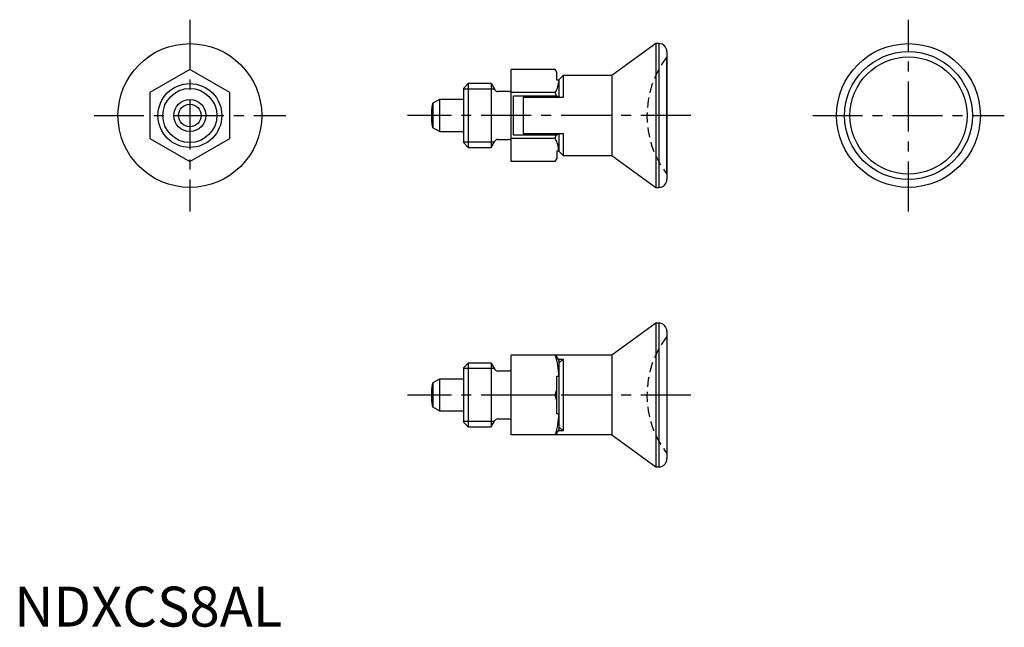
# Model space of a CAD drawing. Extents: x 1 to 124, y 0 to 76.
import ezdxf

# ---------------------------------------------------------------- set-up
doc = ezdxf.new("R2010")
doc.units = 0
doc.header["$LTSCALE"] = 5
doc.linetypes.add('CENTER', pattern=[2, 1.25, -0.25, 0.25, -0.25])
doc.linetypes.add('HIDDEN', pattern=[0.375, 0.25, -0.125])
doc.layers.get('0').update_dxf_attribs({"linetype": 'CONTINUOUS'})
for name, color, linetype in [('1', 1, 'CENTER'), ('2', 2, 'HIDDEN'), ('3', 3, 'CONTINUOUS')]:
    doc.layers.add(name, color=color, linetype=linetype)
doc.styles.add('STANDARD1', font='txt')

msp = doc.modelspace()

# ---------------------------------------------------------------- linework, layer by layer
for p, q in [((80.36, 73), (74.85, 69)), ((80.36, 73), (80.36, 55)), ((80.75, 73), (80.36, 73)), ((80.75, 73), (80.75, 55)), ((81.75, 72), (81.75, 56)), ((81.75, 56.67), (81.75, 71.33)), ((22, 69.77), (17, 66.89)), ((27, 66.89), (22, 69.77)), ((62.25, 58.23), (62.25, 69.77)), ((67.75, 69.77), (62.25, 69.77)), ((67.95, 69.43), (67.75, 69.77)), ((67.95, 69.39), (67.75, 69.77)), ((67.95, 68.42), (67.95, 69.43)), ((56.86, 68), (56.25, 67.39)), ((56.86, 68), (56.86, 60)), ((59.75, 68), (56.86, 68)), ((59.75, 68), (59.75, 60)), ((59.75, 68), (59.75, 60)), ((59.75, 68), (60.21, 67.2)), ((68.19, 68.42), (67.95, 68.42)), ((68.25, 68.33), (68.19, 68.42)), ((68.75, 69), (68.25, 68.5)), ((68.25, 66.25), (68.25, 68.5)), ((74.85, 69), (68.75, 69)), ((68.75, 69), (68.75, 66.25)), ((74.85, 69), (74.85, 59)), ((17, 66.89), (17, 61.11)), ((27, 61.11), (27, 66.89)), ((56.25, 67.39), (56.25, 60.61)), ((61.9, 67), (60.56, 67)), ((67.75, 66.89), (62.25, 66.89)), ((67.75, 66.89), (67.86, 66.48)), ((53.25, 66), (52.45, 65.54)), ((52.45, 65.54), (52.45, 62.46)), ((56.25, 66), (53.25, 66)), ((53.25, 66), (53.25, 62)), ((62.55, 66.48), (67.86, 66.48)), ((62.55, 61.52), (62.55, 66.48)), ((63.75, 66.25), (63.75, 61.75)), ((68.75, 66.25), (63.75, 66.25)), ((53.25, 62), (52.45, 62.46)), ((53.25, 62), (56.25, 62)), ((63.75, 61.75), (68.75, 61.75)), ((68.25, 59.5), (68.25, 61.75)), ((68.75, 61.75), (68.75, 59)), ((17, 61.11), (22, 58.23)), ((22, 58.23), (27, 61.11)), ((56.25, 60.61), (56.86, 60)), ((59.75, 60), (60.21, 60.8)), ((60.56, 61), (61.9, 61)), ((67.75, 61.11), (62.25, 61.11)), ((67.86, 61.52), (62.55, 61.52)), ((67.75, 61.11), (67.86, 61.52)), ((56.86, 60), (59.75, 60)), ((67.95, 59.58), (68.19, 59.58)), ((67.95, 59.58), (67.95, 58.57)), ((68.19, 59.58), (68.25, 59.67)), ((68.25, 59.5), (68.75, 59)), ((67.75, 58.23), (62.25, 58.23)), ((67.75, 58.23), (67.95, 58.61)), ((67.75, 58.23), (67.95, 58.57)), ((68.75, 59), (74.85, 59)), ((74.85, 59), (80.36, 55)), ((80.36, 55), (80.75, 55)), ((80.36, 38), (74.85, 34)), ((80.36, 38), (80.36, 20)), ((80.75, 38), (80.36, 38)), ((80.75, 38), (80.75, 20)), ((81.75, 37), (81.75, 21)), ((62.25, 24), (62.25, 34)), ((74.85, 34), (62.25, 34)), ((68.17, 33.47), (68.75, 33.47)), ((68.75, 33.47), (68.25, 33.02)), ((68.25, 24.67), (68.25, 33.33)), ((68.75, 33.47), (68.75, 24.53)), ((74.85, 34), (74.85, 24)), ((56.86, 33), (56.25, 32.39)), ((56.25, 32.39), (56.25, 25.61)), ((56.86, 33), (56.86, 25)), ((59.75, 33), (56.86, 33)), ((59.75, 33), (60.21, 32.2)), ((59.75, 33), (59.75, 25)), ((59.75, 33), (59.75, 25)), ((53.25, 31), (52.45, 30.54)), ((53.25, 31), (53.25, 27)), ((56.25, 31), (53.25, 31)), ((61.9, 32), (60.56, 32)), ((67.95, 26.66), (67.95, 31.34)), ((67.95, 31.34), (68.19, 31.34)), ((68.19, 31.34), (68.25, 31.31)), ((52.45, 30.54), (52.45, 27.46)), ((67.75, 29), (67.95, 29.67)), ((67.75, 29), (62.25, 29)), ((67.95, 28.33), (67.75, 29)), ((53.25, 27), (52.45, 27.46)), ((53.25, 27), (56.25, 27)), ((60.56, 26), (61.9, 26)), ((68.19, 26.66), (67.95, 26.66)), ((68.25, 26.69), (68.19, 26.66)), ((56.25, 25.61), (56.86, 25)), ((56.86, 25), (59.75, 25)), ((59.75, 25), (60.21, 25.8)), ((68.75, 24.53), (68.25, 24.98)), ((74.85, 24), (62.25, 24)), ((68.75, 24.53), (68.17, 24.53)), ((74.85, 24), (80.36, 20)), ((80.36, 20), (80.75, 20))]:
    msp.add_line(p, q)
for points in [[(52.45, 65.54, 0.327681), (52.4, 65.5, 0.043746), (52.31, 65.09, 0.018876), (52.27, 64.64, 0.013453), (52.25, 64, 0.013453), (52.27, 63.36, 0.018876), (52.31, 62.91, 0.043746), (52.4, 62.5, 0.327681), (52.45, 62.46, 0.327681)], [(52.45, 30.54, 0.327681), (52.4, 30.5, 0.043746), (52.31, 30.09, 0.018876), (52.27, 29.64, 0.013453), (52.25, 29, 0.013453), (52.27, 28.36, 0.018876), (52.31, 27.91, 0.043746), (52.4, 27.5, 0.327681), (52.45, 27.46, 0.327681)]]:
    msp.add_lwpolyline(points, format="xyb")
at = {"flags": 128}
for points in [[(67.86, 66.48), (68.05, 66.42), (68.25, 66.31)], [(68.25, 61.69), (68.05, 61.58), (67.86, 61.52)], [(68.25, 33.33), (68.05, 33.66), (67.86, 34)], [(67.86, 24), (68.05, 24.34), (68.25, 24.67)]]:
    msp.add_lwpolyline(points, dxfattribs=at)
for centre, radius in [((22, 64), 9), ((112, 64), 9), ((112, 64), 8), ((112, 64), 7.33), ((22, 64), 4), ((22, 64), 2), ((22, 64), 1.42)]:
    msp.add_circle(centre, radius)
for centre, radius, start, end in [((80.75, 72), 1, 0, 90), ((65.37, 68.41), 2.83, 327.429, 0.2685), ((60.56, 67.4), 0.4, 210, 270), ((61.9, 67.4), 0.4, 270, 330), ((60.56, 60.6), 0.4, 90, 150), ((61.9, 60.6), 0.4, 30, 90), ((65.36, 59.59), 2.83, 359.7751, 32.5274), ((80.75, 56), 1, 270, 0), ((80.75, 37), 1, 0, 90), ((60.45, 31.41), 7.75, 359.4734, 19.5111), ((60.56, 32.4), 0.4, 210, 270), ((61.9, 32.4), 0.4, 270, 330), ((60.56, 25.6), 0.4, 90, 150), ((61.9, 25.6), 0.4, 30, 90), ((60.46, 26.59), 7.74, 340.4725, 0.5431), ((80.75, 21), 1, 270, 0)]:
    msp.add_arc(centre, radius, start, end)
at = {"layer": '1'}
for p, q in [((22, 76), (22, 52)), ((112, 52), (112, 76)), ((10, 64), (34, 64)), ((84.75, 64), (49.25, 64)), ((100, 64), (124, 64)), ((84.75, 29), (49.25, 29))]:
    msp.add_line(p, q, dxfattribs=at)
at = {"layer": '2'}
for centre in [(91.25, 64), (91.25, 29)]:
    msp.add_arc(centre, 12, 142.3415, 217.6585, dxfattribs=at)
at = {"layer": '3'}
for p, q in [((60.14, 67.32), (56.25, 67.32)), ((60.14, 60.68), (56.25, 60.68)), ((60.14, 32.32), (56.25, 32.32)), ((60.14, 25.68), (56.25, 25.68))]:
    msp.add_line(p, q, dxfattribs=at)
msp.add_circle((22, 64), 3.39, dxfattribs=at)

# ---------------------------------------------------------------- texts
at = {"color": 3, "style": 'STANDARD1'}
msp.add_text('NDXCS8AL', height=5, dxfattribs=at).set_placement((0, 0))

doc.saveas('drawing.dxf')
